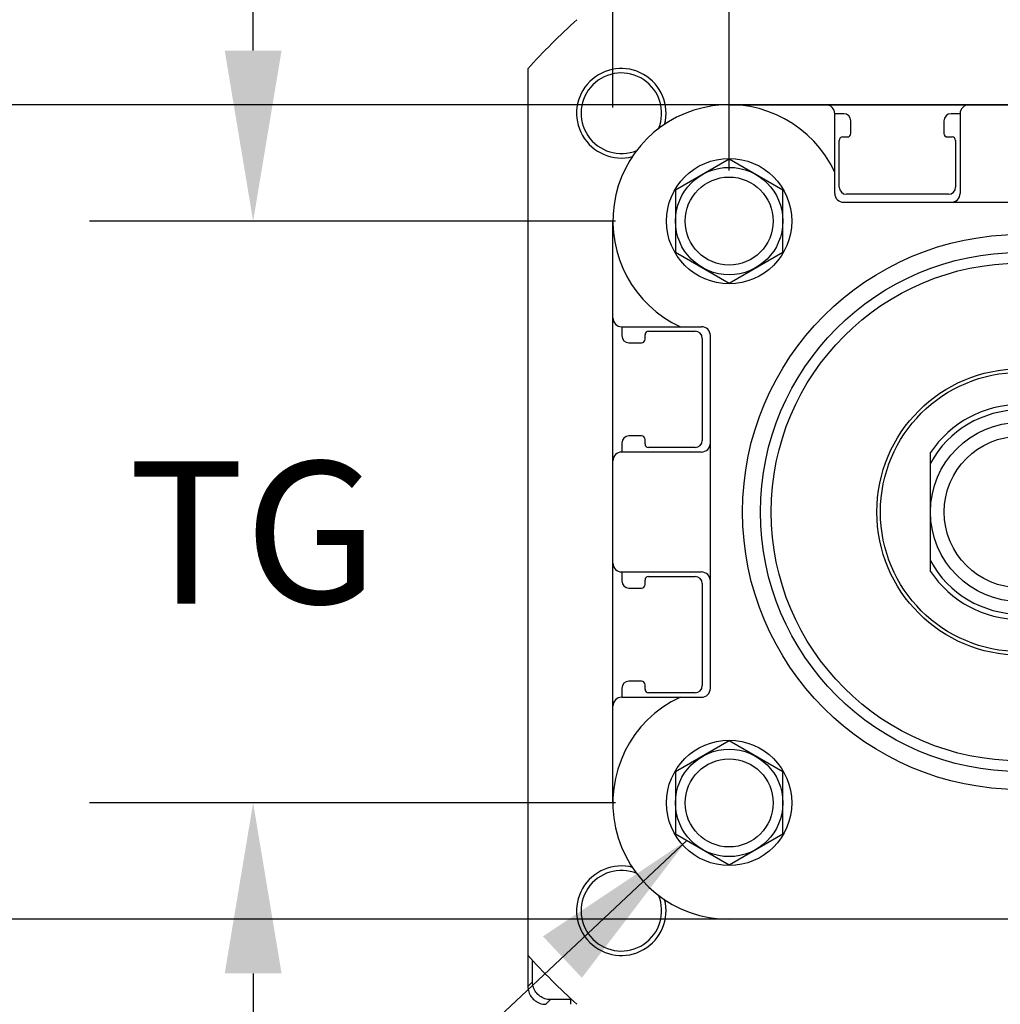
# Model space of a CAD drawing. Units: inches. Extents: x 0 to 17, y 0 to 23.1.
# Drawn here: x 1 to 2.1, y 20.7 to 21.8 of the extents above; entities that cross this region are included whole.
import ezdxf

# ---------------------------------------------------------------- set-up
doc = ezdxf.new("R2010")
doc.units = ezdxf.units.IN
doc.header["$LTSCALE"] = 0.935
doc.header["$MEASUREMENT"] = 0
doc.header["$PDMODE"] = 3
doc.header["$PDSIZE"] = 0.3125
doc.layers.get('0').update_dxf_attribs({"linetype": 'CONTINUOUS'})
doc.layers.get('Defpoints').update_dxf_attribs({"linetype": 'CONTINUOUS'})
doc.styles.get("Standard").update_dxf_attribs({"font": 'txt', "width": 0.75})
doc.dimstyles.new('DIMSTYLE_1', dxfattribs={"dimtxt": 0.15625, "dimasz": 0.1875, "dimexe": 0.18, "dimexo": 0.0625, "dimgap": 0.09, "dimtad": 0, "dimtih": 1, "dimtoh": 1, "dimlfac": 2, "dimzin": 4, "dimdsep": 46, "dimtxsty": 'STANDARD', "dimblk": '_FILLED', "dimblk1": '_FILLED', "dimblk2": '_FILLED', "dimcen": 0.09, "dimadec": 0, "dimazin": 0, "dimtp": 0.01, "dimtm": 0.01, "dimtfac": 1, "dimtofl": 0, "dimtmove": 0, "dimatfit": 3, "dimldrblk": '_FILLED', "dimfxl": 1, "dimtolj": 1, "dimtzin": 4, "dimarcsym": 0})
doc.dimstyles.new('DIMSTYLE_2', dxfattribs={"dimtxt": 0.15625, "dimasz": 0.1875, "dimexe": 0.18, "dimexo": 0.0625, "dimgap": 0.09, "dimtad": 0, "dimtih": 1, "dimtoh": 1, "dimdec": 3, "dimlfac": 2, "dimzin": 4, "dimdsep": 46, "dimtxsty": 'STANDARD', "dimblk": '_FILLED', "dimblk1": '_FILLED', "dimblk2": '_FILLED', "dimcen": 0.09, "dimadec": 0, "dimazin": 0, "dimtp": 0.001, "dimtm": 0.001, "dimtfac": 1, "dimtdec": 3, "dimtofl": 0, "dimtmove": 0, "dimatfit": 3, "dimldrblk": '_FILLED', "dimfxl": 1, "dimtolj": 1, "dimtzin": 4, "dimarcsym": 0})

# ---------------------------------------------------------------- blocks, each defined once
blk = doc.blocks.new('_FILLED')
at = {"color": 0, "linetype": 'ByBlock'}
blk.add_solid([(0, 0), (-1, 0.1667), (-1, -0.1667)], dxfattribs=at)
blk = doc.blocks.new('*D27')
at = {"color": 0, "linetype": 'Continuous', "lineweight": -2}
for p, q in [((2.3235, 21.6593), (0.7323, 21.6593)), ((0.9123, 21.4718), (0.9123, 21.3916)), ((0.9123, 20.9512), (0.9123, 21.0553)), ((2.3235, 20.7637), (0.7323, 20.7637))]:
    blk.add_line(p, q, dxfattribs=at)
at = {"layer": 'Defpoints', "color": 0, "linetype": 'Continuous'}
for p in [(0.9123, 21.6593), (2.386, 21.6593), (2.386, 20.7637)]:
    blk.add_point(p, dxfattribs=at)
at = {"color": 0, "linetype": 'Continuous', "lineweight": -2, "xscale": 0.1875, "yscale": 0.1875, "zscale": 0.1875}
for p, rotation in [((0.9123, 21.6593), 90), ((0.9123, 20.7637), 270)]:
    blk.add_blockref('_FILLED', p, dxfattribs=dict(at, rotation=rotation))
at = {"color": 0, "linetype": 'Continuous', "insert": (0.9123, 21.2234), "char_height": 0.15625, "attachment_point": 5}
blk.add_mtext('\\A1;E', dxfattribs=at)
blk = doc.blocks.new('*D30')
at = {"color": 0, "linetype": 'Continuous', "lineweight": -2}
for p, q in [((1.8087, 21.5871), (1.8087, 22.1847)), ((2.4485, 21.5871), (2.4485, 22.1847)), ((1.6212, 22.0047), (1.4337, 22.0047)), ((2.636, 22.0047), (2.8235, 22.0047))]:
    blk.add_line(p, q, dxfattribs=at)
at = {"layer": 'Defpoints', "color": 0, "linetype": 'Continuous'}
for p in [(1.8087, 22.0047), (1.8087, 21.5246), (2.4485, 21.5246)]:
    blk.add_point(p, dxfattribs=at)
at = {"color": 0, "linetype": 'Continuous', "lineweight": -2, "xscale": 0.1875, "yscale": 0.1875, "zscale": 0.1875}
blk.add_blockref('_FILLED', (1.8087, 22.0047), dxfattribs=at)
at = {"color": 0, "linetype": 'Continuous', "lineweight": -2, "xscale": 0.1875, "yscale": 0.1875, "zscale": 0.1875, "rotation": 180}
blk.add_blockref('_FILLED', (2.4485, 22.0047), dxfattribs=at)
at = {"color": 0, "linetype": 'Continuous', "insert": (2.1217, 22.0047), "char_height": 0.15625, "attachment_point": 5}
blk.add_mtext('\\A1;TG', dxfattribs=at)
blk = doc.blocks.new('*D38')
at = {"color": 0, "linetype": 'Continuous', "lineweight": -2}
for p, q in [((1.2852, 21.7189), (1.2852, 21.9064)), ((1.6837, 21.5314), (1.1052, 21.5314)), ((1.6837, 20.8916), (1.1052, 20.8916)), ((1.2852, 20.7041), (1.2852, 20.5166))]:
    blk.add_line(p, q, dxfattribs=at)
at = {"layer": 'Defpoints', "color": 0, "linetype": 'Continuous'}
for p in [(1.2852, 21.5314), (1.7462, 21.5314), (1.7462, 20.8916)]:
    blk.add_point(p, dxfattribs=at)
at = {"color": 0, "linetype": 'Continuous', "lineweight": -2, "xscale": 0.1875, "yscale": 0.1875, "zscale": 0.1875}
for p, rotation in [((1.2852, 21.5314), 270), ((1.2852, 20.8916), 90)]:
    blk.add_blockref('_FILLED', p, dxfattribs=dict(at, rotation=rotation))
at = {"color": 0, "linetype": 'Continuous', "insert": (1.2852, 21.1889), "char_height": 0.15625, "attachment_point": 5}
blk.add_mtext('\\A1;TG', dxfattribs=at)
blk = doc.blocks.new('*D39')
at = {"color": 0, "linetype": 'Continuous', "lineweight": -2}
for p, q in [((1.6808, 21.6564), (1.6808, 22.5278)), ((2.5764, 21.6564), (2.5764, 22.5278)), ((1.8683, 22.3478), (1.9976, 22.3478)), ((2.3889, 22.3478), (2.2557, 22.3478))]:
    blk.add_line(p, q, dxfattribs=at)
at = {"layer": 'Defpoints', "color": 0, "linetype": 'Continuous'}
for p in [(1.6808, 22.3478), (1.6808, 21.5939), (2.5764, 21.5939)]:
    blk.add_point(p, dxfattribs=at)
at = {"color": 0, "linetype": 'Continuous', "lineweight": -2, "xscale": 0.1875, "yscale": 0.1875, "zscale": 0.1875, "rotation": 180}
blk.add_blockref('_FILLED', (1.6808, 22.3478), dxfattribs=at)
at = {"color": 0, "linetype": 'Continuous', "lineweight": -2, "xscale": 0.1875, "yscale": 0.1875, "zscale": 0.1875}
blk.add_blockref('_FILLED', (2.5764, 22.3478), dxfattribs=at)
at = {"color": 0, "linetype": 'Continuous', "insert": (2.1266, 22.3478), "char_height": 0.15625, "attachment_point": 5}
blk.add_mtext('\\A1;E', dxfattribs=at)

msp = doc.modelspace()

# ---------------------------------------------------------------- linework, layer by layer
at = {"linetype": 'Continuous'}
for p, q in [((1.58727, 21.69877), (1.58727, 20.72421)), ((1.80873, 21.65932), (2.44849, 21.65932)), ((1.92487, 21.56188), (1.92487, 21.64948)), ((1.93471, 21.64948), (1.92487, 21.64948)), ((2.06266, 21.64948), (2.05282, 21.64948)), ((2.06266, 21.64948), (2.06266, 21.56188)), ((1.94259, 21.62783), (1.94259, 21.64161)), ((2.04495, 21.64161), (2.04495, 21.62783)), ((1.93373, 21.62389), (1.93865, 21.62389)), ((2.04888, 21.62389), (2.05381, 21.62389)), ((1.92979, 21.56877), (1.92979, 21.61995)), ((2.05774, 21.61995), (2.05774, 21.56877)), ((1.80873, 21.59956), (1.74967, 21.56546)), ((1.86778, 21.56546), (1.80873, 21.59956)), ((1.74967, 21.56546), (1.74967, 21.49727)), ((1.86778, 21.49727), (1.86778, 21.56546)), ((2.04987, 21.5609), (1.93766, 21.5609)), ((1.93471, 21.55204), (2.32251, 21.55204)), ((1.68077, 20.89161), (1.68077, 21.53137)), ((1.74967, 21.49727), (1.80873, 21.46318)), ((1.80873, 21.46318), (1.86778, 21.49727)), ((1.69062, 21.41523), (1.69062, 21.40539)), ((1.69062, 21.41523), (1.77822, 21.41523)), ((1.71621, 21.40145), (1.71621, 21.40637)), ((1.72014, 21.41031), (1.77133, 21.41031)), ((1.78806, 21.01759), (1.78806, 21.40539)), ((1.69849, 21.39751), (1.71227, 21.39751)), ((1.7792, 21.40243), (1.7792, 21.29023)), ((1.69062, 21.28727), (1.69062, 21.27743)), ((1.71227, 21.29515), (1.69849, 21.29515)), ((1.71621, 21.28629), (1.71621, 21.29121)), ((1.77822, 21.27743), (1.69062, 21.27743)), ((1.77133, 21.28235), (1.72014, 21.28235)), ((2.03018, 21.1462), (2.03018, 21.27678)), ((1.69062, 21.14554), (1.69062, 21.1357)), ((1.69062, 21.14554), (1.77822, 21.14554)), ((1.71621, 21.13176), (1.71621, 21.13668)), ((1.72014, 21.14062), (1.77133, 21.14062)), ((1.69849, 21.12783), (1.71227, 21.12783)), ((1.7792, 21.13275), (1.7792, 21.02054)), ((1.69062, 21.01759), (1.69062, 21.00775)), ((1.71227, 21.02546), (1.69849, 21.02546)), ((1.71621, 21.01661), (1.71621, 21.02153)), ((1.69062, 21.00775), (1.77822, 21.00775)), ((1.77133, 21.01267), (1.72014, 21.01267)), ((1.80873, 20.9598), (1.74967, 20.9257)), ((1.86778, 20.9257), (1.80873, 20.9598)), ((1.74967, 20.9257), (1.74967, 20.85751)), ((1.86778, 20.85751), (1.86778, 20.9257)), ((1.74967, 20.85751), (1.80873, 20.82341)), ((1.80873, 20.82341), (1.86778, 20.85751)), ((1.76205, 20.85036), (1.30411, 20.4205)), ((2.44849, 20.76365), (1.80873, 20.76365)), ((1.58732, 20.72421), (1.58732, 20.68988)), ((1.59244, 20.695), (1.59244, 20.71856)), ((1.59244, 20.695), (1.58732, 20.68988)), ((1.60701, 20.6702), (1.61213, 20.67532)), ((1.63569, 20.67532), (1.61213, 20.67532)), ((1.63455, 20.67015), (1.63455, 20.67636))]:
    msp.add_line(p, q, dxfattribs=at)
for centre, radius in [((1.80873, 21.53137), 0.0689), ((1.80873, 21.53137), 0.05906), ((1.80873, 21.53137), 0.0484), ((2.12861, 21.21149), 0.30512), ((2.12861, 21.21149), 0.28543), ((2.12861, 21.21149), 0.27362), ((2.12861, 21.21149), 0.15748), ((2.12861, 21.21149), 0.15354), ((2.12861, 21.21149), 0.09843), ((2.12861, 21.21149), 0.08333), ((1.80873, 20.89161), 0.0689), ((1.80873, 20.89161), 0.05906), ((1.80873, 20.89161), 0.0484)]:
    msp.add_circle(centre, radius, dxfattribs=at)
for centre, radius, start, end in [((2.12861, 21.21149), 0.72835, 131.99157, 138.00843), ((1.69015, 21.64995), 0.04921, 345.31126, 284.65211), ((1.69015, 21.64995), 0.04429, 337.44231, 292.54826), ((1.80873, 21.53137), 0.12795, 24.81163, 245.18837), ((1.91503, 21.64948), 0.00984, 0, 90), ((2.07251, 21.64948), 0.00984, 90, 180), ((1.93471, 21.64161), 0.00787, 0, 90), ((2.05282, 21.64161), 0.00787, 90, 180), ((1.93373, 21.61995), 0.00394, 90, 180), ((1.93865, 21.62783), 0.00394, 270, 0), ((2.04888, 21.62783), 0.00394, 180, 270), ((2.05381, 21.61995), 0.00394, 0, 90), ((1.93766, 21.56877), 0.00787, 180, 270), ((2.04987, 21.56877), 0.00787, 270, 0), ((1.93471, 21.56188), 0.00984, 180, 270), ((2.05282, 21.56188), 0.00984, 270, 0), ((1.69062, 21.42507), 0.00984, 180, 270), ((1.69849, 21.40539), 0.00787, 180, 270), ((1.72014, 21.40637), 0.00394, 90, 180), ((1.77133, 21.40243), 0.00787, 0, 90), ((1.77822, 21.40539), 0.00984, 0, 90), ((1.71227, 21.40145), 0.00394, 270, 0), ((2.12861, 21.21149), 0.11811, 33.55731, 146.44269), ((2.12861, 21.21149), 0.1122, 28.69441, 151.30559), ((1.69849, 21.28727), 0.00787, 90, 180), ((1.71227, 21.29121), 0.00394, 0, 90), ((1.72014, 21.28629), 0.00394, 180, 270), ((1.77133, 21.29023), 0.00787, 270, 0), ((1.77822, 21.28727), 0.00984, 270, 0), ((1.69062, 21.26759), 0.00984, 90, 180), ((2.12861, 21.21149), 0.1122, 208.69441, 331.30559), ((1.69062, 21.15539), 0.00984, 180, 270), ((1.77822, 21.1357), 0.00984, 0, 90), ((2.12861, 21.21149), 0.11811, 213.55731, 326.44269), ((1.69849, 21.1357), 0.00787, 180, 270), ((1.72014, 21.13668), 0.00394, 90, 180), ((1.77133, 21.13275), 0.00787, 0, 90), ((1.71227, 21.13176), 0.00394, 270, 0), ((1.69849, 21.01759), 0.00787, 90, 180), ((1.71227, 21.02153), 0.00394, 0, 90), ((1.72014, 21.01661), 0.00394, 180, 270), ((1.77133, 21.02054), 0.00787, 270, 0), ((1.77822, 21.01759), 0.00984, 270, 0), ((1.80873, 20.89161), 0.12795, 114.81163, 270), ((1.69062, 20.9979), 0.00984, 90, 180), ((1.69015, 20.77303), 0.04921, 75.27512, 14.7249), ((1.69015, 20.77303), 0.04429, 67.45236, 22.55831), ((2.12861, 21.21149), 0.72835, 221.99157, 228.00843)]:
    msp.add_arc(centre, radius, start, end, dxfattribs=at)
for points, knots in [([(1.61213, 20.67532), (1.61007, 20.67532), (1.60593, 20.67598), (1.60036, 20.67882), (1.59594, 20.68324), (1.5931, 20.68881), (1.59244, 20.69294), (1.59244, 20.695)], [0, 0, 0, 0, 0.006178786, 0.012327474, 0.018466634, 0.024614944, 0.030792976, 0.030792976, 0.030792976, 0.030792976]), ([(1.58732, 20.68988), (1.58732, 20.68783), (1.58798, 20.68369), (1.59082, 20.67812), (1.59451, 20.67443), (1.59714, 20.67282), (1.59805, 20.67235)], [0, 0, 0, 0, 0.006178786, 0.012327474, 0.018466634, 0.021548083, 0.021548083, 0.021548083, 0.021548083]), ([(1.59805, 20.67235), (1.59897, 20.67189), (1.60183, 20.6707), (1.60495, 20.6702), (1.60701, 20.6702)], [0, 0, 0, 0, 0.0030858164, 0.0092638484, 0.0092638484, 0.0092638484, 0.0092638484])]:
    msp.add_open_spline(points, degree=3, knots=knots, dxfattribs=at)
msp.add_solid([(1.64673, 20.69925), (1.76205, 20.85036), (1.60396, 20.74482)], dxfattribs=at)

# ---------------------------------------------------------------- dimensions: what is measured, and where the dimension line sits
for base, p1, p2, angle, text, dimstyle, picture, middle in [((1.68077, 22.3478), (2.57644, 21.59387), (1.68077, 21.59387), 180, 'E', 'DIMSTYLE_2', '*D39', (2.12662, 22.3478)), ((1.80873, 22.00473), (2.44849, 21.52462), (1.80873, 21.52462), 180, 'TG', 'DIMSTYLE_2', '*D30', (2.12168, 22.00473)), ((1.28519, 21.53137), (1.74623, 20.89161), (1.74623, 21.53137), 90, 'TG', 'DIMSTYLE_2', '*D38', (1.28519, 21.18886)), ((0.91229, 21.65932), (2.38599, 20.76365), (2.38599, 21.65932), 90, 'E', 'DIMSTYLE_1', '*D27', (0.91229, 21.22345))]:
    dim = msp.add_linear_dim(base=base, p1=p1, p2=p2, angle=angle, text=text, dimstyle=dimstyle, dxfattribs=at)
    dim.commit()
    dim.dimension.update_dxf_attribs({"geometry": picture, "text_midpoint": middle, "dimtype": 160})

doc.saveas('drawing.dxf')
